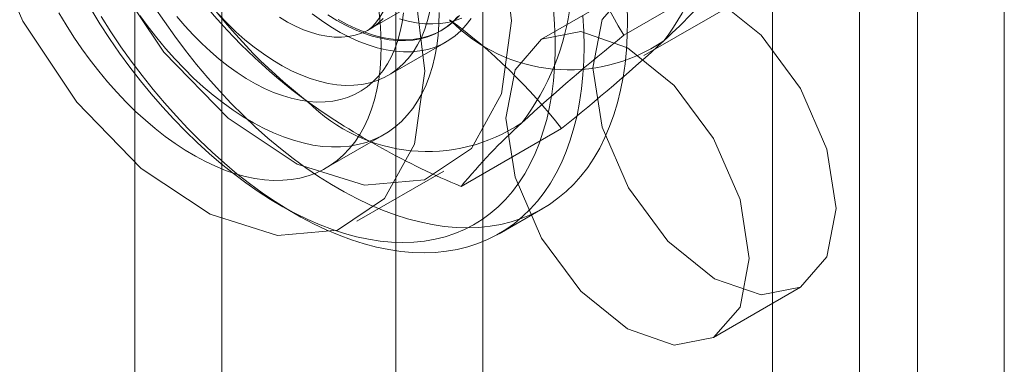
# Model space of a CAD drawing. Units: millimetres. Extents: x 0 to 420, y 0 to 297.
# Drawn here: x 282 to 284, y 146 to 146 of the extents above; entities that cross this region are included whole.
import ezdxf

# ---------------------------------------------------------------- set-up
doc = ezdxf.new("R2010")
doc.units = ezdxf.units.MM

msp = doc.modelspace()

# ---------------------------------------------------------------- linework, layer by layer
at = {"color": 7, "linetype": 'Continuous', "lineweight": 15}
for p, q in [((282.536, 226.188), (282.536, 127.5227)), ((283.2431, 127.5227), (283.2431, 226.188)), ((282.7128, 226.0859), (282.7128, 127.4206)), ((283.0663, 127.4206), (283.0663, 226.0859)), ((284.0091, 136.7314), (284.0091, 171.9341)), ((283.8323, 136.6294), (283.8323, 171.832)), ((284.3037, 131.2555), (284.3037, 146.381)), ((283.5303, 146.1724), (283.7348, 146.2905)), ((284.127, 131.1534), (284.127, 146.279)), ((283.0132, 146.1843), (283.1487, 146.2626)), ((283.5395, 146.266), (283.3627, 146.164)), ((283.5705, 146.1308), (283.7708, 146.2464)), ((283.1568, 146.1806), (283.1598, 146.1823)), ((283.0514, 146.0909), (283.1693, 146.159)), ((283.1991, 145.8648), (283.4036, 145.9829)), ((282.9246, 145.9023), (283.0425, 145.9703)), ((282.9871, 145.794), (283.1639, 145.8961)), ((282.8305, 145.8271), (282.86, 145.8101)), ((283.2767, 145.7687), (283.3651, 145.8198)), ((283.7127, 145.5577), (283.8895, 145.6598))]:
    msp.add_line(p, q, dxfattribs=at)
at = {"color": 7, "linetype": 'Continuous', "lineweight": 15, "flags": 128}
for points in [[(283.302, 146.2013), (283.2811, 146.3738), (283.2201, 146.5552), (283.1245, 146.7294), (283.0028, 146.8807), (282.8658, 146.9959), (282.7257, 147.0647), (282.5949, 147.0809), (282.485, 147.0432), (282.4059, 146.9548), (282.3645, 146.8237), (282.3645, 146.6614), (282.4059, 146.4824), (282.485, 146.3027), (282.5949, 146.1381), (282.7257, 146.0033), (282.8658, 145.9103), (283.0028, 145.8673), (283.1245, 145.8782), (283.2201, 145.9419), (283.2811, 146.0529), (283.302, 146.2013)], [(283.1252, 146.0993), (283.1043, 146.2718), (283.0433, 146.4532), (282.9477, 146.6273), (282.8261, 146.7787), (282.6891, 146.8939), (282.5489, 146.9627), (282.4181, 146.9789), (282.3083, 146.9411), (282.2291, 146.8528), (282.1877, 146.7216), (282.1877, 146.5594), (282.2291, 146.3804), (282.3083, 146.2006), (282.4181, 146.036), (282.5489, 145.9012), (282.6891, 145.8082), (282.8261, 145.7652), (282.9477, 145.7761), (283.0433, 145.8399), (283.1043, 145.9509), (283.1252, 146.0993)], [(283.467, 146.1058), (283.4858, 146.2043), (283.5395, 146.266), (283.6198, 146.2816), (283.7145, 146.2487), (283.8092, 146.1723), (283.8895, 146.064), (283.9431, 145.9403), (283.962, 145.82), (283.9431, 145.7215), (283.8895, 145.6598), (283.8092, 145.6442), (283.7145, 145.6771), (283.6198, 145.7535), (283.5395, 145.8619), (283.4858, 145.9855), (283.467, 146.1058)], [(283.5371, 146.2317), (283.5377, 146.2013), (283.5371, 146.1715), (283.5354, 146.1425), (283.5325, 146.1142), (283.5285, 146.0868), (283.5233, 146.0603), (283.5171, 146.0347), (283.5097, 146.0101), (283.5012, 145.9865), (283.4916, 145.9641), (283.481, 145.9427), (283.4693, 145.9225), (283.4566, 145.9036), (283.4429, 145.8859), (283.4282, 145.8694), (283.4126, 145.8543), (283.3961, 145.8406), (283.3787, 145.8282), (283.3605, 145.8172), (283.3414, 145.8076), (283.3216, 145.7994), (283.3011, 145.7928), (283.2799, 145.7875), (283.258, 145.7838), (283.2355, 145.7815), (283.2125, 145.7807), (283.1889, 145.7814), (283.1649, 145.7836), (283.1404, 145.7873), (283.1156, 145.7925), (283.0904, 145.7991), (283.065, 145.8072), (283.0393, 145.8167), (283.0135, 145.8276), (282.9875, 145.84), (282.9615, 145.8537), (282.9354, 145.8687), (282.9094, 145.8851), (282.8834, 145.9027), (282.8576, 145.9216), (282.8319, 145.9418), (282.8065, 145.963), (282.7813, 145.9855), (282.7565, 146.009), (282.732, 146.0335), (282.708, 146.0591), (282.6844, 146.0856), (282.6614, 146.113), (282.6389, 146.1412), (282.617, 146.1702), (282.5958, 146.1999), (282.5753, 146.2303)], [(282.3812, 146.2181), (282.396, 146.1931), (282.4116, 146.1686), (282.4279, 146.1447), (282.4448, 146.1214), (282.4623, 146.0989), (282.4804, 146.0772), (282.499, 146.0562), (282.518, 146.0362), (282.5374, 146.0172), (282.5572, 145.9992), (282.5772, 145.9823), (282.5975, 145.9664), (282.6179, 145.9518), (282.6384, 145.9384), (282.659, 145.9262), (282.6795, 145.9153), (282.7, 145.9057), (282.7203, 145.8974), (282.7405, 145.8905), (282.7604, 145.885), (282.78, 145.8809), (282.7992, 145.8783), (282.818, 145.877), (282.8364, 145.8772), (282.8542, 145.8788), (282.8714, 145.8818), (282.888, 145.8862), (282.9039, 145.892), (282.9192, 145.8992), (282.9336, 145.9078), (282.9472, 145.9177), (282.96, 145.9289), (282.9719, 145.9414), (282.9829, 145.9551), (282.993, 145.9701), (283.002, 145.9861), (283.0101, 146.0033), (283.0171, 146.0216), (283.0231, 146.0409), (283.028, 146.0611), (283.0319, 146.0822), (283.0346, 146.1041), (283.0363, 146.1269), (283.0368, 146.1503)], [(282.4461, 146.2256), (282.4649, 146.1952), (282.4844, 146.1653), (282.5046, 146.1361), (282.5255, 146.1075), (282.5471, 146.0798), (282.5692, 146.0528), (282.5918, 146.0266), (282.6149, 146.0014), (282.6385, 145.9772), (282.6624, 145.9539), (282.6867, 145.9318), (282.7113, 145.9107), (282.7362, 145.8908), (282.7612, 145.8721), (282.7864, 145.8546), (282.8116, 145.8383), (282.8369, 145.8234), (282.8622, 145.8098), (282.8874, 145.7975), (282.9125, 145.7867), (282.9375, 145.7772), (282.9622, 145.7692), (282.9867, 145.7625), (283.0108, 145.7574), (283.0346, 145.7537), (283.0579, 145.7515), (283.0808, 145.7507), (283.1032, 145.7515), (283.125, 145.7537), (283.1462, 145.7573), (283.1668, 145.7625), (283.1866, 145.7691), (283.2058, 145.7771), (283.2242, 145.7866), (283.2418, 145.7974), (283.2585, 145.8096), (283.2744, 145.8232), (283.2894, 145.8382), (283.3034, 145.8544), (283.3164, 145.8719), (283.3285, 145.8906), (283.3396, 145.9105), (283.3496, 145.9315), (283.3585, 145.9537), (283.3664, 145.9769), (283.3732, 146.0012), (283.3789, 146.0264), (283.3834, 146.0525), (283.3868, 146.0794), (283.3891, 146.1072), (283.3903, 146.1358), (283.3903, 146.165), (283.3891, 146.1948), (283.3868, 146.2252)], [(283.447, 146.2117), (283.4487, 146.1807), (283.4493, 146.1503), (283.4487, 146.1205), (283.447, 146.0915), (283.4441, 146.0632), (283.4401, 146.0358), (283.435, 146.0093), (283.4287, 145.9837), (283.4213, 145.9591), (283.4128, 145.9355), (283.4032, 145.913), (283.3926, 145.8917), (283.3809, 145.8715), (283.3682, 145.8526), (283.3545, 145.8348), (283.3398, 145.8184), (283.3242, 145.8033), (283.3077, 145.7895), (283.2903, 145.7771), (283.2721, 145.7661), (283.2531, 145.7566), (283.2333, 145.7484), (283.2127, 145.7417), (283.1915, 145.7365), (283.1696, 145.7328), (283.1471, 145.7305), (283.1241, 145.7297), (283.1005, 145.7304), (283.0765, 145.7326), (283.052, 145.7363), (283.0272, 145.7415), (283.0021, 145.7481), (282.9766, 145.7562), (282.951, 145.7657), (282.9251, 145.7766), (282.8991, 145.7889), (282.8731, 145.8026), (282.847, 145.8177), (282.821, 145.8341), (282.795, 145.8517), (282.7692, 145.8706), (282.7435, 145.8907), (282.7181, 145.912), (282.6929, 145.9344), (282.6681, 145.958), (282.6436, 145.9825), (282.6196, 146.0081), (282.596, 146.0345), (282.573, 146.0619), (282.5505, 146.0902), (282.5286, 146.1192), (282.5074, 146.1489), (282.4869, 146.1793), (282.4671, 146.2103)], [(282.5457, 146.2127), (282.5626, 146.1895), (282.5802, 146.1669), (282.5983, 146.1452), (282.6168, 146.1243), (282.6359, 146.1043), (282.6553, 146.0852), (282.675, 146.0672), (282.6951, 146.0503), (282.7153, 146.0345), (282.7357, 146.0198), (282.7563, 146.0064), (282.7768, 145.9942), (282.7974, 145.9833), (282.8178, 145.9737), (282.8382, 145.9655), (282.8583, 145.9586), (282.8782, 145.9531), (282.8978, 145.949), (282.9171, 145.9463), (282.9359, 145.945), (282.9542, 145.9452), (282.972, 145.9468), (282.9893, 145.9498), (283.0059, 145.9542), (283.0218, 145.9601), (283.037, 145.9673), (283.0514, 145.9758), (283.0651, 145.9857), (283.0779, 145.997), (283.0898, 146.0094), (283.1008, 146.0232), (283.1108, 146.0381), (283.1199, 146.0542), (283.1279, 146.0714), (283.135, 146.0896), (283.141, 146.1089), (283.1459, 146.1291), (283.1497, 146.1502), (283.1525, 146.1722), (283.1541, 146.1949), (283.1547, 146.2183)], [(282.6209, 146.2106), (282.6374, 146.1914), (282.6543, 146.173), (282.6717, 146.1555), (282.6894, 146.1391), (282.7073, 146.1237), (282.7256, 146.1094), (282.7439, 146.0962), (282.7624, 146.0843), (282.7809, 146.0736), (282.7994, 146.0642), (282.8178, 146.0561), (282.836, 146.0494), (282.854, 146.044), (282.8717, 146.04), (282.8891, 146.0375), (282.906, 146.0363), (282.9225, 146.0366), (282.9384, 146.0382), (282.9537, 146.0413), (282.9685, 146.0458), (282.9825, 146.0516), (282.9958, 146.0589), (283.0083, 146.0674), (283.0199, 146.0773), (283.0307, 146.0884), (283.0406, 146.1008), (283.0495, 146.1143), (283.0575, 146.129), (283.0644, 146.1448), (283.0704, 146.1617), (283.0752, 146.1795), (283.0791, 146.1982), (283.0818, 146.2177)], [(283.1358, 146.2208), (283.1312, 146.2021), (283.1255, 146.1845), (283.1187, 146.1679), (283.1108, 146.1524), (283.1019, 146.1381), (283.0919, 146.1251), (283.081, 146.1134), (283.0692, 146.103), (283.0564, 146.094), (283.0429, 146.0864), (283.0285, 146.0802), (283.0134, 146.0755), (282.9976, 146.0723), (282.9812, 146.0706), (282.9643, 146.0703), (282.9468, 146.0716), (282.9289, 146.0744), (282.9107, 146.0786), (282.8921, 146.0844), (282.8733, 146.0915), (282.8544, 146.1001), (282.8354, 146.1101), (282.8163, 146.1214), (282.7973, 146.1341), (282.7785, 146.148), (282.7598, 146.1631), (282.7414, 146.1793), (282.7233, 146.1967), (282.7056, 146.2151)], [(283.2197, 146.2062), (283.2098, 146.1931), (283.1989, 146.1814), (283.187, 146.171), (283.1743, 146.162), (283.1607, 146.1544), (283.1463, 146.1482), (283.1313, 146.1435), (283.1155, 146.1403), (283.0991, 146.1386), (283.0821, 146.1384), (283.0647, 146.1396), (283.0468, 146.1424), (283.0285, 146.1467), (283.01, 146.1524), (282.9912, 146.1596), (282.9722, 146.1681), (282.9532, 146.1781), (282.9342, 146.1895), (282.9152, 146.2021), (282.8963, 146.216)], [(283.1929, 146.2104), (283.1823, 146.1995), (283.1708, 146.1899), (283.1585, 146.1816), (283.1453, 146.1747), (283.1315, 146.1692), (283.1169, 146.1651), (283.1017, 146.1624), (283.0859, 146.1612), (283.0696, 146.1614), (283.0529, 146.1631), (283.0357, 146.1661), (283.0182, 146.1706), (283.0005, 146.1766), (282.9825, 146.1839), (282.9644, 146.1925), (282.9463, 146.2025), (282.9282, 146.2138)], [(283.1959, 146.2121), (283.1853, 146.2012), (283.1738, 146.1916), (283.1615, 146.1833), (283.1483, 146.1764), (283.1345, 146.1709), (283.1199, 146.1668), (283.1047, 146.1642), (283.0889, 146.1629), (283.0726, 146.1631), (283.0559, 146.1648), (283.0387, 146.1679), (283.0212, 146.1724), (283.0035, 146.1783), (282.9855, 146.1856), (282.9674, 146.1942), (282.9493, 146.2042)], [(283.0368, 146.1503), (283.0363, 146.1743), (283.0346, 146.199), (283.0319, 146.2241)], [(282.8302, 146.2087), (282.8465, 146.1989), (282.8628, 146.1905), (282.879, 146.1834), (282.895, 146.1776), (282.9108, 146.1732), (282.9263, 146.1702), (282.9414, 146.1686), (282.9561, 146.1684), (282.9702, 146.1697), (282.9837, 146.1724), (282.9966, 146.1765), (283.0088, 146.1819), (283.0203, 146.1888), (283.0309, 146.1969), (283.0407, 146.2064)], [(283.0742, 146.2056), (283.0916, 146.2009), (283.1086, 146.1975), (283.1253, 146.1956), (283.1415, 146.1951), (283.1573, 146.1961), (283.1725, 146.1984), (283.187, 146.2021), (283.2009, 146.2072)], [(283.2902, 146.0037), (283.3091, 146.1022), (283.3627, 146.164), (283.443, 146.1796), (283.5377, 146.1466), (283.6324, 146.0702), (283.7127, 145.9619), (283.7664, 145.8382), (283.7852, 145.718), (283.7664, 145.6195), (283.7127, 145.5577), (283.6324, 145.5421), (283.5377, 145.5751), (283.443, 145.6515), (283.3627, 145.7598), (283.3091, 145.8835), (283.2902, 146.0037)]]:
    msp.add_lwpolyline(points, dxfattribs=at)
at = {"color": 7, "linetype": 'Continuous', "lineweight": 15}
for centre, radius, start, end in [((283.2132, 146.4653), 0.5011, 322.6044, 23.5247), ((283.5453, 146.8886), 1.0762, 196.4246, 232.2958), ((282.9245, 146.2986), 0.5011, 322.6044, 23.5247), ((284.733, 146.908), 1.4098, 196.8803, 211.4496), ((282.9252, 146.2812), 0.1308, 312.2634, 8.2609), ((282.772, 147.0849), 1.2482, 312.2518, 320.4732), ((283.561, 146.9595), 1.1423, 217.8784, 233.8477), ((282.4977, 145.2771), 1.1483, 37.9208, 53.8052), ((283.4192, 146.4429), 0.3411, 224.4887, 304.2679), ((286.2475, 142.7939), 4.3356, 128.8079, 132.4244), ((280.7927, 149.2375), 4.1725, 308.7372, 312.4952), ((283.1308, 146.2792), 0.3434, 224.806, 303.9505), ((283.8162, 147.3502), 1.6085, 234.7157, 247.4375), ((284.1854, 145.0479), 1.2807, 132.3562, 140.3688)]:
    msp.add_arc(centre, radius, start, end, dxfattribs=at)

doc.saveas('drawing.dxf')
